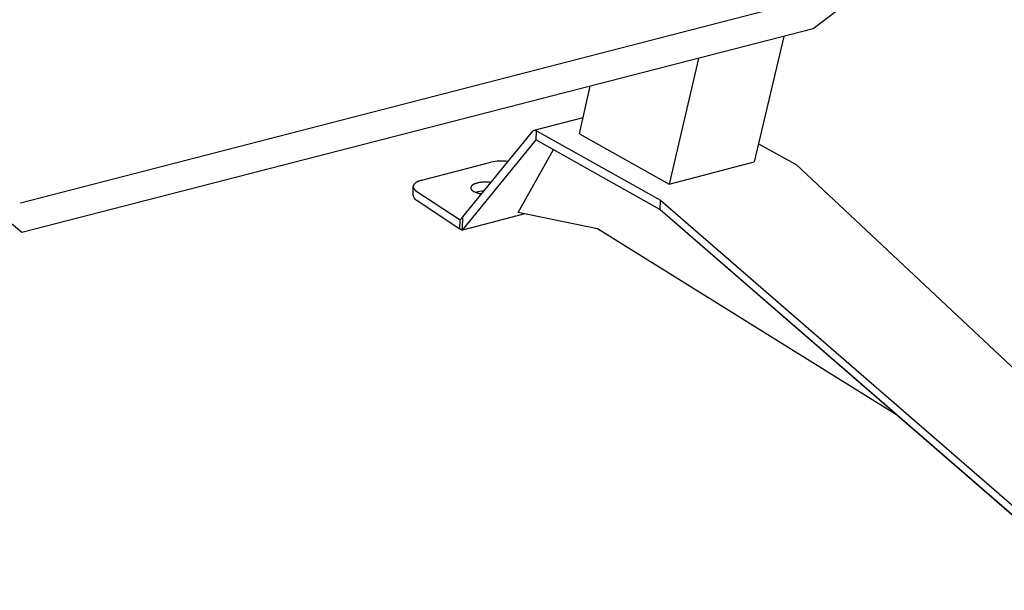
# Model space of a CAD drawing. Extents: x -895 to 33792, y -12951 to 15316.
# Drawn here: x 3441 to 3747, y -10199 to -10021 of the extents above; entities that cross this region are included whole.
import ezdxf

# ---------------------------------------------------------------- set-up
doc = ezdxf.new("R2010")
doc.units = 0
doc.header["$MEASUREMENT"] = 0
doc.layers.add('L_NEAS', color=7, linetype='CONTINUOUS')
doc.layers.add('L_NEAS_VISIBLES_DE_DIBUJO2', color=7, linetype='CONTINUOUS')

msp = doc.modelspace()

# ---------------------------------------------------------------- linework, layer by layer
at = {"layer": 'L_NEAS'}
for p, q in [((3440.844, -10078.076), (3695.566, -10012.379)), ((3614.818, -10056.709), (3642.779, -10072.333)), ((3595.771, -10081.159), (3606.773, -10061.56)), ((3642.779, -10072.333), (3669.189, -10065.417))]:
    msp.add_line(p, q, dxfattribs=at)
at = {"layer": 'L_NEAS_VISIBLES_DE_DIBUJO2'}
for p, q in [((3699.882, -10014.6), (3687.605, -10024.016)), ((3687.605, -10024.016), (3441.327, -10087.328)), ((3678.43, -10026.375), (3669.189, -10065.417)), ((3651.901, -10033.195), (3642.779, -10072.333)), ((3614.818, -10056.709), (3618.211, -10041.856)), ((3600.787, -10055.533), (3615.983, -10051.609)), ((3578.513, -10082.525), (3600.343, -10055.818)), ((3600.343, -10055.818), (3600.357, -10055.802)), ((3600.357, -10055.802), (3600.371, -10055.787)), ((3600.371, -10055.787), (3600.385, -10055.771)), ((3600.385, -10055.771), (3600.4, -10055.756)), ((3600.4, -10055.756), (3600.415, -10055.741)), ((3600.415, -10055.741), (3600.43, -10055.727)), ((3600.43, -10055.727), (3600.446, -10055.712)), ((3600.446, -10055.712), (3600.461, -10055.699)), ((3600.461, -10055.699), (3600.477, -10055.687)), ((3600.477, -10055.687), (3600.492, -10055.674)), ((3600.492, -10055.674), (3600.508, -10055.662)), ((3600.508, -10055.662), (3600.524, -10055.65)), ((3600.524, -10055.65), (3600.541, -10055.639)), ((3600.541, -10055.639), (3600.558, -10055.628)), ((3600.558, -10055.628), (3600.575, -10055.618)), ((3600.575, -10055.618), (3600.591, -10055.608)), ((3600.591, -10055.608), (3600.608, -10055.599)), ((3600.608, -10055.599), (3600.625, -10055.591)), ((3600.625, -10055.591), (3600.642, -10055.583)), ((3600.642, -10055.583), (3600.66, -10055.575)), ((3600.66, -10055.575), (3600.677, -10055.568)), ((3600.677, -10055.568), (3600.695, -10055.561)), ((3600.695, -10055.561), (3600.713, -10055.554)), ((3600.713, -10055.554), (3600.731, -10055.549)), ((3600.731, -10055.549), (3600.749, -10055.543)), ((3600.749, -10055.543), (3600.768, -10055.538)), ((3600.768, -10055.538), (3600.786, -10055.534)), ((3600.786, -10055.534), (3600.805, -10055.53)), ((3600.805, -10055.53), (3600.824, -10055.527)), ((3600.824, -10055.527), (3600.843, -10055.524)), ((3600.843, -10055.524), (3600.861, -10055.522)), ((3600.861, -10055.522), (3600.881, -10055.52)), ((3600.881, -10055.52), (3600.9, -10055.519)), ((3600.9, -10055.519), (3600.92, -10055.518)), ((3600.92, -10055.518), (3600.939, -10055.518)), ((3600.939, -10055.518), (3600.958, -10055.519)), ((3600.958, -10055.519), (3600.978, -10055.519)), ((3600.978, -10055.519), (3600.997, -10055.521)), ((3600.997, -10055.521), (3601.017, -10055.523)), ((3601.017, -10055.523), (3601.036, -10055.525)), ((3601.036, -10055.525), (3601.055, -10055.528)), ((3601.055, -10055.528), (3601.074, -10055.532)), ((3601.074, -10055.532), (3601.094, -10055.535)), ((3601.094, -10055.535), (3601.113, -10055.54)), ((3601.113, -10055.54), (3601.132, -10055.544)), ((3601.132, -10055.544), (3601.15, -10055.549)), ((3601.15, -10055.549), (3601.169, -10055.555)), ((3601.169, -10055.555), (3601.19, -10055.562)), ((3601.19, -10055.562), (3601.211, -10055.569)), ((3601.211, -10055.569), (3601.232, -10055.577)), ((3601.232, -10055.577), (3601.253, -10055.585)), ((3601.253, -10055.585), (3601.273, -10055.594)), ((3601.273, -10055.594), (3601.294, -10055.603)), ((3601.294, -10055.603), (3601.314, -10055.612)), ((3601.314, -10055.612), (3601.334, -10055.622)), ((3601.334, -10055.622), (3601.354, -10055.633)), ((3601.354, -10055.633), (3601.373, -10055.643)), ((3601.373, -10055.643), (3601.412, -10055.666)), ((3601.412, -10055.666), (3601.45, -10055.689)), ((3601.426, -10058.558), (3601.487, -10055.714)), ((3601.45, -10055.689), (3601.487, -10055.714)), ((3601.487, -10055.714), (3640.024, -10077.334)), ((3578.432, -10086.644), (3601.426, -10058.558)), ((3601.426, -10058.558), (3639.757, -10080.076)), ((3670.535, -10059.73), (3682.114, -10066.11)), ((3565.814, -10071.078), (3587.295, -10065.512)), ((3682.114, -10066.11), (3682.116, -10066.111)), ((3682.116, -10066.111), (3682.178, -10066.147)), ((3682.178, -10066.147), (3682.313, -10066.236)), ((3810.26, -10186.223), (3682.313, -10066.236)), ((3563.315, -10072.452), (3563.296, -10072.481)), ((3563.335, -10072.422), (3563.315, -10072.452)), ((3563.356, -10072.393), (3563.335, -10072.422)), ((3563.378, -10072.364), (3563.356, -10072.393)), ((3563.401, -10072.335), (3563.378, -10072.364)), ((3563.425, -10072.306), (3563.401, -10072.335)), ((3563.45, -10072.277), (3563.425, -10072.306)), ((3563.475, -10072.248), (3563.45, -10072.277)), ((3563.502, -10072.22), (3563.475, -10072.248)), ((3563.529, -10072.192), (3563.502, -10072.22)), ((3563.558, -10072.164), (3563.529, -10072.192)), ((3563.587, -10072.136), (3563.558, -10072.164)), ((3563.617, -10072.108), (3563.587, -10072.136)), ((3563.679, -10072.053), (3563.617, -10072.108)), ((3563.745, -10071.999), (3563.679, -10072.053)), ((3563.814, -10071.946), (3563.745, -10071.999)), ((3563.887, -10071.894), (3563.814, -10071.946)), ((3563.962, -10071.842), (3563.887, -10071.894)), ((3564.04, -10071.792), (3563.962, -10071.842)), ((3564.121, -10071.743), (3564.04, -10071.792)), ((3564.204, -10071.694), (3564.121, -10071.743)), ((3564.29, -10071.647), (3564.204, -10071.694)), ((3564.379, -10071.601), (3564.29, -10071.647)), ((3564.47, -10071.556), (3564.379, -10071.601)), ((3564.563, -10071.512), (3564.47, -10071.556)), ((3564.659, -10071.469), (3564.563, -10071.512)), ((3564.756, -10071.428), (3564.659, -10071.469)), ((3564.956, -10071.348), (3564.756, -10071.428)), ((3565.163, -10071.273), (3564.956, -10071.348)), ((3565.376, -10071.203), (3565.163, -10071.273)), ((3565.593, -10071.138), (3565.376, -10071.203)), ((3565.814, -10071.078), (3565.593, -10071.138)), ((3581.807, -10072.457), (3581.743, -10072.496)), ((3581.873, -10072.42), (3581.807, -10072.457)), ((3581.941, -10072.383), (3581.873, -10072.42)), ((3582.011, -10072.348), (3581.941, -10072.383)), ((3582.082, -10072.313), (3582.011, -10072.348)), ((3582.156, -10072.279), (3582.082, -10072.313)), ((3582.231, -10072.246), (3582.156, -10072.279)), ((3582.385, -10072.184), (3582.231, -10072.246)), ((3582.545, -10072.125), (3582.385, -10072.184)), ((3582.71, -10072.07), (3582.545, -10072.125)), ((3582.878, -10072.02), (3582.71, -10072.07)), ((3583.05, -10071.973), (3582.878, -10072.02)), ((3583.258, -10071.922), (3583.05, -10071.973)), ((3583.477, -10071.875), (3583.258, -10071.922)), ((3583.708, -10071.831), (3583.477, -10071.875)), ((3583.949, -10071.792), (3583.708, -10071.831)), ((3584.2, -10071.758), (3583.949, -10071.792)), ((3584.46, -10071.73), (3584.2, -10071.758)), ((3584.728, -10071.707), (3584.46, -10071.73)), ((3585.003, -10071.69), (3584.728, -10071.707)), ((3585.284, -10071.679), (3585.003, -10071.69)), ((3585.569, -10071.675), (3585.284, -10071.679)), ((3585.857, -10071.678), (3585.569, -10071.675)), ((3586.146, -10071.687), (3585.857, -10071.678)), ((3586.435, -10071.704), (3586.146, -10071.687)), ((3586.722, -10071.727), (3586.435, -10071.704)), ((3587.006, -10071.757), (3586.722, -10071.727)), ((3587.285, -10071.793), (3587.006, -10071.757)), ((3563.06, -10075.851), (3563.111, -10073.088)), ((3563.112, -10073.027), (3563.111, -10073.058)), ((3563.111, -10073.058), (3563.111, -10073.088)), ((3563.111, -10073.088), (3563.112, -10073.119)), ((3563.114, -10072.997), (3563.112, -10073.027)), ((3563.112, -10073.119), (3563.114, -10073.15)), ((3563.117, -10072.966), (3563.114, -10072.997)), ((3563.114, -10073.15), (3563.117, -10073.18)), ((3563.121, -10072.935), (3563.117, -10072.966)), ((3563.117, -10073.18), (3563.121, -10073.21)), ((3563.126, -10072.905), (3563.121, -10072.935)), ((3563.121, -10073.21), (3563.125, -10073.241)), ((3563.125, -10073.241), (3563.131, -10073.271)), ((3563.132, -10072.874), (3563.126, -10072.905)), ((3563.131, -10073.271), (3563.137, -10073.302)), ((3563.139, -10072.844), (3563.132, -10072.874)), ((3563.137, -10073.302), (3563.145, -10073.332)), ((3563.146, -10072.813), (3563.139, -10072.844)), ((3563.145, -10073.332), (3563.153, -10073.362)), ((3563.155, -10072.783), (3563.146, -10072.813)), ((3563.153, -10073.362), (3563.162, -10073.392)), ((3563.165, -10072.752), (3563.155, -10072.783)), ((3563.162, -10073.392), (3563.173, -10073.422)), ((3563.176, -10072.722), (3563.165, -10072.752)), ((3563.173, -10073.422), (3563.184, -10073.452)), ((3563.187, -10072.691), (3563.176, -10072.722)), ((3563.184, -10073.452), (3563.195, -10073.481)), ((3563.2, -10072.661), (3563.187, -10072.691)), ((3563.195, -10073.481), (3563.208, -10073.511)), ((3563.213, -10072.631), (3563.2, -10072.661)), ((3563.208, -10073.511), (3563.222, -10073.541)), ((3563.228, -10072.601), (3563.213, -10072.631)), ((3563.222, -10073.541), (3563.236, -10073.57)), ((3563.243, -10072.571), (3563.228, -10072.601)), ((3563.236, -10073.57), (3563.252, -10073.599)), ((3563.26, -10072.541), (3563.243, -10072.571)), ((3563.252, -10073.599), (3563.268, -10073.629)), ((3563.277, -10072.511), (3563.26, -10072.541)), ((3563.268, -10073.629), (3563.285, -10073.658)), ((3563.296, -10072.481), (3563.277, -10072.511)), ((3563.285, -10073.658), (3563.303, -10073.687)), ((3563.303, -10073.687), (3563.321, -10073.715)), ((3563.321, -10073.715), (3563.341, -10073.744)), ((3563.341, -10073.744), (3563.361, -10073.772)), ((3563.361, -10073.772), (3563.382, -10073.801)), ((3563.382, -10073.801), (3563.404, -10073.829)), ((3563.404, -10073.829), (3563.426, -10073.857)), ((3563.426, -10073.857), (3563.449, -10073.885)), ((3563.449, -10073.885), (3563.473, -10073.912)), ((3563.473, -10073.912), (3563.498, -10073.94)), ((3563.498, -10073.94), (3563.549, -10073.994)), ((3563.549, -10073.994), (3563.604, -10074.047)), ((3563.604, -10074.047), (3563.66, -10074.1)), ((3563.66, -10074.1), (3563.72, -10074.152)), ((3563.72, -10074.152), (3563.781, -10074.203)), ((3563.781, -10074.203), (3563.845, -10074.253)), ((3563.845, -10074.253), (3563.912, -10074.302)), ((3563.912, -10074.302), (3563.98, -10074.351)), ((3563.98, -10074.351), (3577.717, -10083.396)), ((3581.037, -10073.418), (3581.035, -10073.442)), ((3581.035, -10073.442), (3581.035, -10073.467)), ((3581.035, -10073.467), (3581.036, -10073.491)), ((3581.036, -10073.491), (3581.037, -10073.515)), ((3581.038, -10073.394), (3581.037, -10073.418)), ((3581.037, -10073.515), (3581.039, -10073.539)), ((3581.041, -10073.37), (3581.038, -10073.394)), ((3581.039, -10073.539), (3581.042, -10073.563)), ((3581.045, -10073.346), (3581.041, -10073.37)), ((3581.042, -10073.563), (3581.045, -10073.587)), ((3581.049, -10073.322), (3581.045, -10073.346)), ((3581.045, -10073.587), (3581.05, -10073.611)), ((3581.054, -10073.298), (3581.049, -10073.322)), ((3581.05, -10073.611), (3581.055, -10073.635)), ((3581.06, -10073.274), (3581.054, -10073.298)), ((3581.055, -10073.635), (3581.061, -10073.659)), ((3581.067, -10073.25), (3581.06, -10073.274)), ((3581.061, -10073.659), (3581.067, -10073.683)), ((3581.074, -10073.226), (3581.067, -10073.25)), ((3581.067, -10073.683), (3581.075, -10073.707)), ((3581.083, -10073.202), (3581.074, -10073.226)), ((3581.075, -10073.707), (3581.083, -10073.73)), ((3581.092, -10073.178), (3581.083, -10073.202)), ((3581.083, -10073.73), (3581.092, -10073.754)), ((3581.102, -10073.154), (3581.092, -10073.178)), ((3581.092, -10073.754), (3581.101, -10073.777)), ((3581.101, -10073.777), (3581.112, -10073.801)), ((3581.112, -10073.13), (3581.102, -10073.154)), ((3581.124, -10073.106), (3581.112, -10073.13)), ((3581.112, -10073.801), (3581.123, -10073.824)), ((3581.123, -10073.824), (3581.135, -10073.848)), ((3581.136, -10073.083), (3581.124, -10073.106)), ((3581.135, -10073.848), (3581.147, -10073.871)), ((3581.149, -10073.059), (3581.136, -10073.083)), ((3581.147, -10073.871), (3581.161, -10073.894)), ((3581.163, -10073.036), (3581.149, -10073.059)), ((3581.161, -10073.894), (3581.174, -10073.917)), ((3581.178, -10073.013), (3581.163, -10073.036)), ((3581.174, -10073.917), (3581.189, -10073.94)), ((3581.193, -10072.989), (3581.178, -10073.013)), ((3581.189, -10073.94), (3581.204, -10073.962)), ((3581.209, -10072.966), (3581.193, -10072.989)), ((3581.204, -10073.962), (3581.22, -10073.985)), ((3581.226, -10072.943), (3581.209, -10072.966)), ((3581.22, -10073.985), (3581.237, -10074.008)), ((3581.244, -10072.92), (3581.226, -10072.943)), ((3581.237, -10074.008), (3581.254, -10074.03)), ((3581.262, -10072.898), (3581.244, -10072.92)), ((3581.254, -10074.03), (3581.272, -10074.052)), ((3581.281, -10072.875), (3581.262, -10072.898)), ((3581.272, -10074.052), (3581.29, -10074.074)), ((3581.301, -10072.853), (3581.281, -10072.875)), ((3581.29, -10074.074), (3581.31, -10074.096)), ((3581.322, -10072.83), (3581.301, -10072.853)), ((3581.31, -10074.096), (3581.329, -10074.118)), ((3581.343, -10072.808), (3581.322, -10072.83)), ((3581.329, -10074.118), (3581.35, -10074.14)), ((3581.365, -10072.786), (3581.343, -10072.808)), ((3581.35, -10074.14), (3581.392, -10074.182)), ((3581.388, -10072.764), (3581.365, -10072.786)), ((3581.411, -10072.742), (3581.388, -10072.764)), ((3581.392, -10074.182), (3581.437, -10074.225)), ((3581.436, -10072.721), (3581.411, -10072.742)), ((3581.46, -10072.699), (3581.436, -10072.721)), ((3581.437, -10074.225), (3581.483, -10074.266)), ((3581.512, -10072.657), (3581.46, -10072.699)), ((3581.483, -10074.266), (3581.532, -10074.307)), ((3581.566, -10072.616), (3581.512, -10072.657)), ((3581.532, -10074.307), (3581.583, -10074.347)), ((3581.623, -10072.575), (3581.566, -10072.616)), ((3581.583, -10074.347), (3581.636, -10074.386)), ((3581.682, -10072.535), (3581.623, -10072.575)), ((3581.636, -10074.386), (3581.69, -10074.425)), ((3581.743, -10072.496), (3581.682, -10072.535)), ((3581.69, -10074.425), (3581.747, -10074.463)), ((3581.747, -10074.463), (3581.804, -10074.5)), ((3581.804, -10074.5), (3581.864, -10074.536)), ((3581.864, -10074.536), (3581.925, -10074.571)), ((3581.925, -10074.571), (3582.031, -10074.63)), ((3582.031, -10074.63), (3582.144, -10074.687)), ((3582.144, -10074.687), (3582.264, -10074.744)), ((3582.264, -10074.744), (3582.391, -10074.799)), ((3582.391, -10074.799), (3582.525, -10074.854)), ((3582.525, -10074.854), (3582.665, -10074.907)), ((3582.665, -10074.907), (3582.813, -10074.958)), ((3582.813, -10074.958), (3582.967, -10075.008)), ((3582.967, -10075.008), (3583.127, -10075.056)), ((3583.127, -10075.056), (3583.293, -10075.102)), ((3583.293, -10075.102), (3583.466, -10075.145)), ((3583.466, -10075.145), (3583.643, -10075.186)), ((3583.643, -10075.186), (3583.826, -10075.224)), ((3583.826, -10075.224), (3584.013, -10075.26)), ((3584.013, -10075.26), (3584.205, -10075.293)), ((3584.205, -10075.293), (3584.4, -10075.322)), ((3563.999, -10077.194), (3577.662, -10086.202)), ((3639.953, -10080.254), (3640.024, -10077.334)), ((3640.024, -10077.334), (3776.678, -10195.721)), ((3597.813, -10081.575), (3578.432, -10086.644)), ((3620.504, -10086.199), (3595.771, -10081.159)), ((3639.953, -10080.254), (3639.757, -10080.076)), ((3639.757, -10080.076), (3639.955, -10080.187)), ((3776.573, -10198.657), (3639.953, -10080.254)), ((3639.955, -10080.187), (3776.573, -10198.657)), ((3441.327, -10087.328), (3435.399, -10082.375)), ((3577.662, -10086.202), (3577.717, -10083.396)), ((3577.717, -10083.396), (3578.513, -10082.525)), ((3578.438, -10086.364), (3578.513, -10082.525)), ((3577.662, -10086.202), (3578.432, -10086.644)), ((3578.877, -10086.099), (3578.438, -10086.364)), ((3578.72, -10086.292), (3578.503, -10086.349)), ((3713.786, -10144.281), (3620.504, -10086.199))]:
    msp.add_line(p, q, dxfattribs=at)
for centre, radius, start, end in [((3590.726, -10080.062), 14.949, 82.62951, 103.26691), ((3585.332, -10083.827), 9.354, 91.47473, 107.00237), ((3564.765, -10075.659), 1.715, 186.42823, 243.48263), ((3578.266, -10085.246), 1.131, 237.72529, 278.74803)]:
    msp.add_arc(centre, radius, start, end, dxfattribs=at)

doc.saveas('drawing.dxf')
